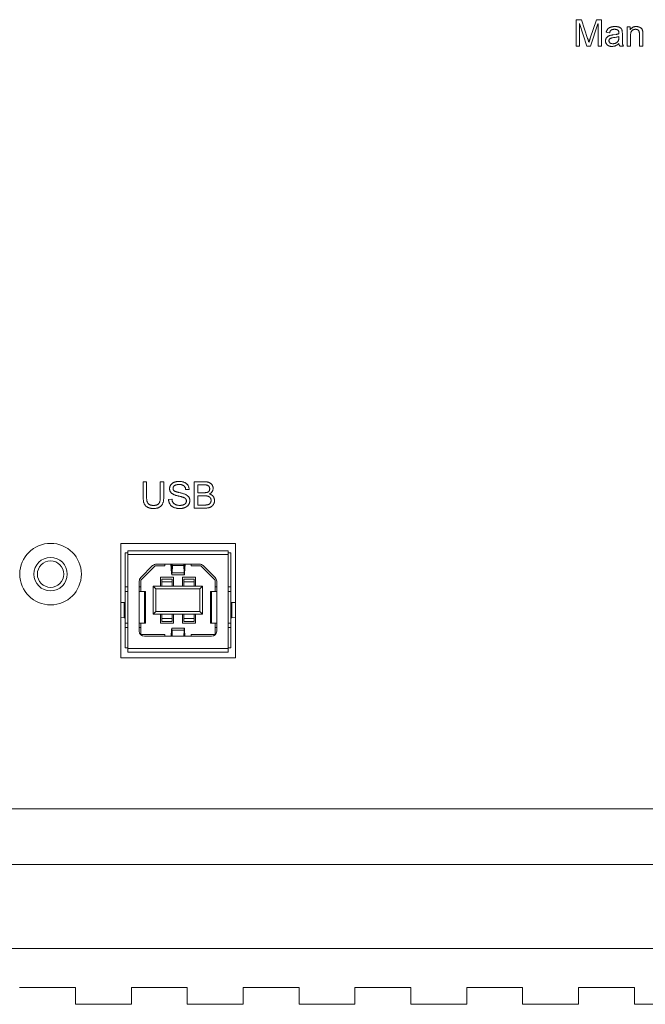
# Model space of a CAD drawing. Units: millimetres. Extents: x 2 to 278, y 1 to 215.
# Drawn here: x 48 to 62, y 52 to 74 of the extents above; entities that cross this region are included whole.
import ezdxf

# ---------------------------------------------------------------- set-up
doc = ezdxf.new("R2010")
doc.units = ezdxf.units.MM

msp = doc.modelspace()

# ---------------------------------------------------------------- linework, layer by layer
at = {"color": 7, "linetype": 'Continuous', "lineweight": 15}
for p, q in [((60.147, 74.124), (60.268, 74.124)), ((60.147, 73.524), (60.147, 74.124)), ((60.268, 74.124), (60.41, 73.699)), ((60.471, 73.707), (60.615, 74.124)), ((60.615, 74.124), (60.723, 74.124)), ((60.723, 74.124), (60.723, 73.524)), ((60.225, 74.034), (60.225, 73.524)), ((60.227, 74.034), (60.225, 74.034)), ((60.395, 73.524), (60.227, 74.034)), ((60.644, 74.026), (60.473, 73.524)), ((60.646, 74.026), (60.644, 74.026)), ((60.646, 73.524), (60.646, 74.026)), ((61.308, 73.96), (61.378, 73.96)), ((61.308, 73.524), (61.308, 73.96)), ((61.378, 73.96), (61.378, 73.897)), ((61.378, 73.897), (61.38, 73.897)), ((60.91, 73.828), (60.833, 73.837)), ((60.988, 73.779), (61.057, 73.789)), ((61.121, 73.716), (61.121, 73.742)), ((61.199, 73.805), (61.199, 73.706)), ((61.386, 73.762), (61.386, 73.524)), ((61.588, 73.524), (61.588, 73.789)), ((61.666, 73.791), (61.666, 73.524)), ((60.225, 73.524), (60.147, 73.524)), ((60.473, 73.524), (60.395, 73.524)), ((60.437, 73.61), (60.439, 73.61)), ((60.723, 73.524), (60.646, 73.524)), ((61.222, 73.524), (61.144, 73.524)), ((61.386, 73.524), (61.308, 73.524)), ((61.666, 73.524), (61.588, 73.524)), ((50.31, 63.624), (50.388, 63.624)), ((50.31, 63.278), (50.31, 63.624)), ((50.388, 63.624), (50.388, 63.278)), ((50.699, 63.278), (50.699, 63.624)), ((50.699, 63.624), (50.777, 63.624)), ((50.777, 63.624), (50.777, 63.278)), ((51.471, 63.624), (51.698, 63.624)), ((51.471, 63.024), (51.471, 63.624)), ((51.549, 63.554), (51.549, 63.374)), ((51.671, 63.554), (51.549, 63.554)), ((51.354, 63.451), (51.276, 63.445)), ((51.549, 63.374), (51.682, 63.374)), ((50.886, 63.22), (50.964, 63.226)), ((51.549, 63.304), (51.549, 63.094)), ((51.694, 63.304), (51.549, 63.304)), ((51.704, 63.024), (51.471, 63.024)), ((51.549, 63.094), (51.704, 63.094)), ((52.405, 62.224), (49.805, 62.224)), ((49.805, 62.224), (49.805, 59.624)), ((52.405, 59.624), (52.405, 62.224)), ((49.9, 62.012), (49.9, 61.232)), ((49.9, 62.012), (49.96, 62.012)), ((49.96, 62.052), (52.24, 62.052)), ((49.96, 62.052), (49.96, 61.972)), ((52.24, 62.052), (52.24, 61.972)), ((52.3, 62.012), (52.24, 62.012)), ((52.3, 62.012), (52.3, 61.232)), ((49.96, 59.832), (49.96, 61.972)), ((49.96, 61.972), (52.24, 61.972)), ((52.24, 61.972), (52.24, 59.832)), ((50.255, 61.447), (50.525, 61.717)), ((50.255, 61.384), (50.581, 61.71)), ((50.581, 61.71), (50.8, 61.71)), ((50.61, 61.752), (51.59, 61.752)), ((50.8, 61.71), (50.8, 61.752)), ((50.955, 61.539), (50.941, 61.752)), ((50.956, 61.571), (50.944, 61.752)), ((50.963, 61.58), (50.972, 61.75)), ((50.974, 61.722), (50.965, 61.551)), ((51.242, 61.551), (50.965, 61.551)), ((50.974, 61.722), (50.972, 61.75)), ((51.236, 61.75), (50.972, 61.75)), ((50.974, 61.722), (51.235, 61.722)), ((51.236, 61.75), (51.235, 61.722)), ((51.242, 61.551), (51.235, 61.722)), ((51.236, 61.75), (51.243, 61.58)), ((51.259, 61.752), (51.249, 61.571)), ((51.262, 61.752), (51.25, 61.539)), ((51.4, 61.752), (51.4, 61.71)), ((51.4, 61.71), (51.619, 61.71)), ((51.619, 61.71), (51.945, 61.384)), ((51.675, 61.717), (51.945, 61.447)), ((50.22, 60.232), (50.22, 61.362)), ((50.255, 61.232), (50.255, 61.384)), ((50.703, 61.452), (50.997, 61.452)), ((50.703, 61.25), (50.703, 61.452)), ((50.97, 61.41), (50.73, 61.41)), ((50.73, 61.346), (50.73, 61.41)), ((50.73, 61.346), (50.97, 61.346)), ((50.73, 61.25), (50.73, 61.346)), ((50.96, 61.51), (51.246, 61.51)), ((50.97, 61.346), (50.97, 61.41)), ((50.97, 61.25), (50.97, 61.346)), ((50.997, 61.452), (50.997, 61.25)), ((51.203, 61.452), (51.497, 61.452)), ((51.203, 61.25), (51.203, 61.452)), ((51.47, 61.41), (51.23, 61.41)), ((51.23, 61.346), (51.23, 61.41)), ((51.23, 61.346), (51.47, 61.346)), ((51.23, 61.25), (51.23, 61.346)), ((51.47, 61.346), (51.47, 61.41)), ((51.47, 61.25), (51.47, 61.346)), ((51.497, 61.452), (51.497, 61.25)), ((51.945, 61.384), (51.945, 61.232)), ((51.98, 61.362), (51.98, 60.232)), ((49.9, 61.232), (49.96, 61.232)), ((49.9, 61.132), (49.9, 61.232)), ((49.96, 61.132), (49.9, 61.132)), ((49.9, 60.412), (49.9, 61.132)), ((50.22, 61.232), (50.255, 61.232)), ((50.336, 61.132), (50.22, 61.132)), ((50.255, 61.132), (50.255, 61.232)), ((50.336, 60.412), (50.336, 61.132)), ((50.36, 61.132), (50.336, 61.132)), ((50.36, 60.412), (50.36, 61.132)), ((50.6, 61.19), (50.54, 61.25)), ((50.54, 61.25), (51.66, 61.25)), ((50.54, 60.614), (50.54, 61.25)), ((51.6, 61.19), (50.6, 61.19)), ((50.6, 60.674), (50.6, 61.19)), ((51.6, 61.19), (51.66, 61.25)), ((51.6, 61.19), (51.6, 60.674)), ((51.66, 61.25), (51.66, 60.614)), ((51.84, 61.132), (51.84, 60.412)), ((51.864, 61.132), (51.84, 61.132)), ((51.864, 61.132), (51.864, 60.412)), ((51.98, 61.132), (51.864, 61.132)), ((51.945, 61.232), (51.98, 61.232)), ((51.945, 61.232), (51.945, 61.132)), ((52.24, 61.232), (52.3, 61.232)), ((52.3, 61.132), (52.24, 61.132)), ((52.3, 61.232), (52.3, 61.132)), ((52.3, 61.132), (52.3, 60.412)), ((49.878, 60.882), (49.805, 60.877)), ((49.878, 60.534), (49.878, 60.882)), ((52.321, 60.882), (52.321, 60.534)), ((52.405, 60.876), (52.321, 60.882)), ((50.54, 60.614), (50.6, 60.674)), ((50.6, 60.674), (51.6, 60.674)), ((51.66, 60.614), (51.6, 60.674)), ((49.805, 60.539), (49.878, 60.534)), ((51.66, 60.614), (50.54, 60.614)), ((50.703, 60.412), (50.703, 60.614)), ((50.73, 60.515), (50.73, 60.614)), ((50.73, 60.515), (50.97, 60.515)), ((50.73, 60.45), (50.73, 60.515)), ((50.73, 60.45), (50.97, 60.45)), ((50.97, 60.515), (50.97, 60.614)), ((50.97, 60.45), (50.97, 60.515)), ((50.997, 60.614), (50.997, 60.412)), ((51.203, 60.412), (51.203, 60.614)), ((51.23, 60.515), (51.23, 60.614)), ((51.23, 60.515), (51.47, 60.515)), ((51.23, 60.45), (51.23, 60.515)), ((51.23, 60.45), (51.47, 60.45)), ((51.47, 60.515), (51.47, 60.614)), ((51.47, 60.45), (51.47, 60.515)), ((51.497, 60.614), (51.497, 60.412)), ((52.321, 60.534), (52.405, 60.54)), ((49.96, 60.412), (49.9, 60.412)), ((49.9, 60.312), (49.9, 60.412)), ((49.9, 60.312), (49.9, 59.852)), ((49.96, 60.312), (49.9, 60.312)), ((50.22, 60.412), (50.336, 60.412)), ((50.255, 60.312), (50.22, 60.312)), ((50.255, 60.312), (50.255, 60.412)), ((50.255, 60.154), (50.255, 60.312)), ((50.336, 60.412), (50.36, 60.412)), ((50.997, 60.412), (50.703, 60.412)), ((50.955, 60.265), (50.945, 60.112)), ((50.956, 60.234), (50.948, 60.112)), ((51.246, 60.294), (50.96, 60.294)), ((50.963, 60.225), (50.969, 60.112)), ((50.972, 60.112), (50.965, 60.253)), ((50.965, 60.253), (51.242, 60.253)), ((51.497, 60.412), (51.203, 60.412)), ((51.242, 60.253), (51.236, 60.112)), ((51.238, 60.112), (51.243, 60.225)), ((51.256, 60.112), (51.249, 60.234)), ((51.259, 60.112), (51.25, 60.265)), ((51.864, 60.412), (51.84, 60.412)), ((51.864, 60.412), (51.98, 60.412)), ((51.945, 60.412), (51.945, 60.312)), ((51.945, 60.312), (51.945, 60.154)), ((51.98, 60.312), (51.945, 60.312)), ((52.3, 60.412), (52.24, 60.412)), ((52.3, 60.312), (52.24, 60.312)), ((52.3, 60.412), (52.3, 60.312)), ((52.3, 60.312), (52.3, 59.852)), ((50.8, 60.154), (50.255, 60.154)), ((51.86, 60.112), (50.34, 60.112)), ((50.8, 60.112), (50.8, 60.154)), ((51.4, 60.154), (51.4, 60.112)), ((51.945, 60.154), (51.4, 60.154)), ((49.96, 59.852), (49.9, 59.852)), ((49.96, 59.832), (49.96, 59.752)), ((49.96, 59.832), (52.24, 59.832)), ((52.24, 59.752), (49.96, 59.752)), ((52.3, 59.852), (52.24, 59.852)), ((52.24, 59.752), (52.24, 59.832)), ((49.805, 59.624), (52.405, 59.624)), ((89.514, 56.194), (32.161, 56.194)), ((89.514, 54.924), (32.161, 54.924)), ((32.161, 53.019), (89.514, 53.019)), ((47.502, 52.13), (48.772, 52.13)), ((48.772, 51.749), (48.772, 52.13)), ((50.042, 52.13), (51.312, 52.13)), ((50.042, 52.13), (50.042, 51.749)), ((51.312, 51.749), (51.312, 52.13)), ((52.582, 52.13), (53.852, 52.13)), ((52.582, 52.13), (52.582, 51.749)), ((53.852, 51.749), (53.852, 52.13)), ((55.122, 52.13), (56.392, 52.13)), ((55.122, 52.13), (55.122, 51.749)), ((56.392, 51.749), (56.392, 52.13)), ((57.662, 52.13), (58.932, 52.13)), ((57.662, 52.13), (57.662, 51.749)), ((58.932, 51.749), (58.932, 52.13)), ((60.202, 52.13), (61.472, 52.13)), ((60.202, 52.13), (60.202, 51.749)), ((61.472, 51.749), (61.472, 52.13)), ((50.042, 51.749), (48.772, 51.749)), ((52.582, 51.749), (51.312, 51.749)), ((55.122, 51.749), (53.852, 51.749)), ((57.662, 51.749), (56.392, 51.749)), ((60.202, 51.749), (58.932, 51.749)), ((62.742, 51.749), (61.472, 51.749))]:
    msp.add_line(p, q, dxfattribs=at)
at = {"color": 8, "linetype": 'Continuous', "lineweight": 15}
for p, q in [((50.963, 61.571), (50.956, 61.571)), ((51.249, 61.571), (51.244, 61.571)), ((50.963, 60.234), (50.956, 60.234)), ((51.249, 60.234), (51.244, 60.234))]:
    msp.add_line(p, q, dxfattribs=at)
at = {"color": 7, "linetype": 'Continuous', "lineweight": 15}
for radius in [0.7, 0.38, 0.3]:
    msp.add_circle((48.205, 61.524), radius, dxfattribs=at)
for centre, start, end in [((50.61, 61.632), 90, 135), ((51.59, 61.632), 45, 90), ((50.34, 61.362), 135, 180), ((51.86, 61.362), 0, 45), ((50.34, 60.232), 180, 270), ((51.86, 60.232), 270, 0)]:
    msp.add_arc(centre, 0.12, start, end, dxfattribs=at)
for centre, major_axis, ratio, start_param, end_param in [((50.96, 61.65), (0, 0.14), 0.052408, 2.487094, 3.926991), ((50.96, 61.65), (0, 0.1), 0.052408, 2.487094, 3.926991), ((51.246, 61.65), (0, 0.14), 0.043661, 2.356194, 3.796091), ((51.246, 61.65), (0, 0.1), 0.043661, 2.356194, 3.796091), ((49.84, 60.886), (0.06, 0), 0.08403, 5.410521, 6.283185), ((52.36, 60.886), (0.06, 0), 0.08403, 3.141593, 4.014257), ((49.84, 60.53), (0.06, 0), 0.08403, 0, 0.872665), ((52.36, 60.53), (0.06, 0), 0.08403, 2.268928, 3.141593), ((50.96, 60.154), (0, 0.14), 0.052408, 5.497787, 6.937684), ((50.96, 60.154), (0, 0.1), 0.052408, 5.497787, 6.937684), ((51.246, 60.154), (0, 0.14), 0.043661, 5.628687, 7.068583), ((51.246, 60.154), (0, 0.1), 0.043661, 5.628687, 7.068583)]:
    msp.add_ellipse(centre, major_axis=major_axis, ratio=ratio, start_param=start_param, end_param=end_param, dxfattribs=at)
for points, knots in [([(60.833, 73.837), (60.834, 73.842), (60.836, 73.853), (60.841, 73.867), (60.847, 73.881), (60.854, 73.894), (60.862, 73.906), (60.871, 73.917), (60.882, 73.927), (60.894, 73.935), (60.907, 73.943), (60.921, 73.95), (60.936, 73.955), (60.953, 73.96), (60.97, 73.964), (60.989, 73.966), (61.009, 73.968), (61.023, 73.968), (61.03, 73.968)], [0, 0, 0, 0, 0.062195, 0.121558, 0.179499, 0.235511, 0.290176, 0.345085, 0.400274, 0.456307, 0.513886, 0.573832, 0.63619, 0.701677, 0.770267, 0.842843, 0.919197, 1, 1, 1, 1]), ([(61.019, 73.906), (61.012, 73.905), (60.998, 73.905), (60.979, 73.902), (60.962, 73.897), (60.949, 73.891), (60.94, 73.885), (60.935, 73.879), (60.929, 73.873), (60.924, 73.865), (60.92, 73.857), (60.916, 73.848), (60.913, 73.838), (60.911, 73.831), (60.91, 73.828)], [0, 0, 0, 0, 0.146207, 0.2776, 0.396751, 0.506107, 0.558476, 0.612465, 0.668359, 0.72685, 0.788877, 0.854711, 0.924772, 1, 1, 1, 1]), ([(61.121, 73.804), (61.121, 73.809), (61.121, 73.818), (61.12, 73.83), (61.12, 73.84), (61.119, 73.848), (61.118, 73.855), (61.115, 73.861), (61.112, 73.868), (61.107, 73.875), (61.102, 73.882), (61.095, 73.888), (61.086, 73.893), (61.076, 73.897), (61.064, 73.901), (61.051, 73.904), (61.036, 73.905), (61.025, 73.906), (61.019, 73.906)], [0, 0, 0, 0, 0.0845244, 0.1561849, 0.2135993, 0.258291, 0.2972149, 0.3391343, 0.3833412, 0.4310264, 0.4813756, 0.5357612, 0.5939963, 0.6584339, 0.730012, 0.8096613, 0.8996795, 1, 1, 1, 1]), ([(61.03, 73.968), (61.036, 73.968), (61.048, 73.968), (61.066, 73.967), (61.082, 73.965), (61.097, 73.962), (61.111, 73.959), (61.124, 73.955), (61.135, 73.951), (61.145, 73.945), (61.154, 73.939), (61.162, 73.933), (61.169, 73.926), (61.175, 73.92), (61.18, 73.912), (61.184, 73.905), (61.188, 73.897), (61.191, 73.886), (61.194, 73.871), (61.197, 73.851), (61.199, 73.828), (61.199, 73.813), (61.199, 73.805)], [0, 0, 0, 0, 0.068399, 0.132085, 0.191629, 0.246257, 0.297188, 0.344601, 0.387831, 0.428451, 0.46663, 0.502848, 0.537268, 0.570471, 0.601863, 0.632913, 0.663537, 0.693898, 0.75847, 0.831007, 0.911431, 1, 1, 1, 1]), ([(61.38, 73.897), (61.384, 73.902), (61.391, 73.913), (61.405, 73.928), (61.42, 73.941), (61.437, 73.951), (61.455, 73.958), (61.474, 73.964), (61.495, 73.967), (61.509, 73.968), (61.517, 73.968)], [0, 0, 0, 0, 0.128674, 0.251785, 0.372268, 0.491262, 0.612046, 0.735295, 0.864227, 1, 1, 1, 1]), ([(61.5, 73.906), (61.494, 73.905), (61.484, 73.905), (61.468, 73.902), (61.453, 73.897), (61.439, 73.89), (61.425, 73.881), (61.414, 73.871), (61.405, 73.858), (61.397, 73.844), (61.392, 73.828), (61.388, 73.808), (61.386, 73.786), (61.386, 73.77), (61.386, 73.762)], [0, 0, 0, 0, 0.07573, 0.150989, 0.226375, 0.30387, 0.379825, 0.453475, 0.526154, 0.600006, 0.680725, 0.773774, 0.879592, 1, 1, 1, 1]), ([(61.588, 73.789), (61.588, 73.794), (61.588, 73.804), (61.587, 73.819), (61.585, 73.833), (61.583, 73.845), (61.58, 73.856), (61.575, 73.865), (61.571, 73.874), (61.565, 73.881), (61.559, 73.886), (61.552, 73.892), (61.545, 73.896), (61.537, 73.9), (61.528, 73.902), (61.519, 73.904), (61.51, 73.905), (61.503, 73.906), (61.5, 73.906)], [0, 0, 0, 0, 0.095125, 0.182542, 0.26324, 0.336858, 0.403864, 0.465167, 0.52102, 0.573342, 0.6238, 0.673657, 0.724069, 0.775349, 0.827526, 0.882072, 0.939443, 1, 1, 1, 1]), ([(61.517, 73.968), (61.522, 73.968), (61.534, 73.968), (61.551, 73.965), (61.568, 73.961), (61.585, 73.956), (61.6, 73.949), (61.615, 73.941), (61.627, 73.931), (61.638, 73.919), (61.646, 73.907), (61.653, 73.894), (61.658, 73.88), (61.662, 73.866), (61.664, 73.851), (61.665, 73.833), (61.666, 73.813), (61.666, 73.799), (61.666, 73.791)], [0, 0, 0, 0, 0.064065, 0.128201, 0.192951, 0.258704, 0.323557, 0.384827, 0.443533, 0.501704, 0.558121, 0.612755, 0.665783, 0.718523, 0.775403, 0.841038, 0.916008, 1, 1, 1, 1]), ([(60.41, 73.699), (60.412, 73.694), (60.416, 73.683), (60.421, 73.668), (60.425, 73.654), (60.428, 73.642), (60.432, 73.632), (60.434, 73.623), (60.436, 73.616), (60.437, 73.612), (60.437, 73.61)], [0, 0, 0, 0, 0.190606, 0.362982, 0.517133, 0.651427, 0.766647, 0.8633, 0.940875, 1, 1, 1, 1]), ([(60.439, 73.61), (60.44, 73.614), (60.442, 73.62), (60.445, 73.63), (60.449, 73.641), (60.453, 73.652), (60.457, 73.665), (60.461, 73.678), (60.466, 73.692), (60.469, 73.702), (60.471, 73.707)], [0, 0, 0, 0, 0.094646, 0.198407, 0.309771, 0.430255, 0.559481, 0.697831, 0.844921, 1, 1, 1, 1]), ([(60.817, 73.642), (60.817, 73.647), (60.817, 73.655), (60.819, 73.668), (60.822, 73.68), (60.826, 73.692), (60.832, 73.703), (60.838, 73.713), (60.846, 73.723), (60.855, 73.732), (60.866, 73.741), (60.878, 73.749), (60.892, 73.755), (60.908, 73.762), (60.926, 73.767), (60.945, 73.772), (60.966, 73.776), (60.981, 73.778), (60.988, 73.779)], [0, 0, 0, 0, 0.054531, 0.107539, 0.158448, 0.209045, 0.258663, 0.30899, 0.359801, 0.412456, 0.467559, 0.526894, 0.591039, 0.660828, 0.736226, 0.817558, 0.905576, 1, 1, 1, 1]), ([(60.963, 73.516), (60.958, 73.516), (60.947, 73.516), (60.931, 73.518), (60.916, 73.521), (60.903, 73.524), (60.89, 73.529), (60.877, 73.535), (60.866, 73.542), (60.856, 73.55), (60.847, 73.559), (60.839, 73.569), (60.832, 73.58), (60.827, 73.591), (60.822, 73.603), (60.819, 73.615), (60.817, 73.629), (60.817, 73.638), (60.817, 73.642)], [0, 0, 0, 0, 0.076039, 0.148, 0.216732, 0.282217, 0.345535, 0.407268, 0.467753, 0.527802, 0.586685, 0.644291, 0.701178, 0.758415, 0.816046, 0.874737, 0.936228, 1, 1, 1, 1]), ([(61.121, 73.742), (61.111, 73.739), (61.089, 73.733), (61.055, 73.725), (61.018, 73.718), (60.986, 73.714), (60.96, 73.71), (60.943, 73.705), (60.928, 73.699), (60.916, 73.691), (60.906, 73.681), (60.9, 73.67), (60.896, 73.658), (60.895, 73.649), (60.895, 73.645)], [0, 0, 0, 0, 0.12051, 0.251682, 0.394354, 0.5486, 0.623741, 0.690691, 0.750405, 0.803841, 0.852938, 0.900412, 0.948253, 1, 1, 1, 1]), ([(60.895, 73.645), (60.895, 73.64), (60.896, 73.631), (60.9, 73.618), (60.907, 73.607), (60.917, 73.596), (60.93, 73.588), (60.946, 73.583), (60.963, 73.579), (60.976, 73.579), (60.983, 73.578)], [0, 0, 0, 0, 0.112244, 0.218762, 0.327024, 0.440874, 0.562244, 0.693582, 0.837707, 1, 1, 1, 1]), ([(60.983, 73.578), (60.987, 73.578), (60.996, 73.579), (61.009, 73.58), (61.022, 73.583), (61.034, 73.586), (61.046, 73.59), (61.058, 73.596), (61.069, 73.602), (61.079, 73.609), (61.089, 73.618), (61.098, 73.628), (61.105, 73.639), (61.111, 73.652), (61.115, 73.666), (61.119, 73.682), (61.121, 73.699), (61.121, 73.71), (61.121, 73.716)], [0, 0, 0, 0, 0.060878, 0.119893, 0.177939, 0.235385, 0.292608, 0.349729, 0.407175, 0.4651, 0.523363, 0.582456, 0.64236, 0.70514, 0.771523, 0.842688, 0.918287, 1, 1, 1, 1]), ([(61.057, 73.789), (61.064, 73.79), (61.075, 73.792), (61.092, 73.796), (61.107, 73.8), (61.116, 73.803), (61.121, 73.804)], [0, 0, 0, 0, 0.2872056, 0.5477264, 0.786444, 1, 1, 1, 1]), ([(61.199, 73.706), (61.199, 73.698), (61.199, 73.685), (61.199, 73.665), (61.199, 73.647), (61.2, 73.631), (61.2, 73.616), (61.201, 73.604), (61.201, 73.593), (61.202, 73.582), (61.205, 73.569), (61.209, 73.553), (61.215, 73.538), (61.22, 73.529), (61.222, 73.524)], [0, 0, 0, 0, 0.1168398, 0.2238416, 0.3203419, 0.4076657, 0.4845098, 0.5508877, 0.6080891, 0.6549197, 0.7387674, 0.8237988, 0.9104665, 1, 1, 1, 1]), ([(61.121, 73.58), (61.115, 73.575), (61.103, 73.565), (61.084, 73.552), (61.065, 73.541), (61.045, 73.532), (61.025, 73.525), (61.005, 73.52), (60.984, 73.517), (60.97, 73.516), (60.963, 73.516)], [0, 0, 0, 0, 0.136161, 0.26784, 0.394709, 0.5183, 0.639258, 0.759481, 0.87892, 1, 1, 1, 1]), ([(61.144, 73.524), (61.142, 73.528), (61.136, 73.535), (61.13, 73.549), (61.124, 73.564), (61.122, 73.574), (61.121, 73.58)], [0, 0, 0, 0, 0.225995, 0.465425, 0.722548, 1, 1, 1, 1]), ([(50.91, 63.467), (50.91, 63.473), (50.91, 63.484), (50.913, 63.501), (50.918, 63.517), (50.924, 63.532), (50.932, 63.547), (50.942, 63.56), (50.954, 63.573), (50.967, 63.585), (50.982, 63.596), (50.999, 63.606), (51.016, 63.614), (51.036, 63.62), (51.056, 63.625), (51.077, 63.629), (51.1, 63.631), (51.116, 63.631), (51.124, 63.632)], [0, 0, 0, 0, 0.057909, 0.113709, 0.168387, 0.222243, 0.276748, 0.332267, 0.389414, 0.449157, 0.510701, 0.57298, 0.636972, 0.703281, 0.77206, 0.84417, 0.920031, 1, 1, 1, 1]), ([(51.128, 63.561), (51.123, 63.561), (51.113, 63.561), (51.099, 63.56), (51.085, 63.559), (51.072, 63.556), (51.059, 63.553), (51.048, 63.549), (51.037, 63.544), (51.027, 63.539), (51.017, 63.533), (51.01, 63.526), (51.003, 63.519), (50.997, 63.511), (50.993, 63.502), (50.99, 63.493), (50.988, 63.483), (50.988, 63.476), (50.988, 63.473)], [0, 0, 0, 0, 0.081913, 0.160094, 0.234687, 0.306121, 0.374445, 0.440738, 0.504135, 0.565677, 0.624367, 0.680148, 0.73347, 0.785261, 0.836532, 0.888945, 0.942911, 1, 1, 1, 1]), ([(51.124, 63.632), (51.133, 63.631), (51.149, 63.631), (51.172, 63.629), (51.195, 63.625), (51.216, 63.62), (51.236, 63.614), (51.255, 63.605), (51.272, 63.596), (51.288, 63.585), (51.303, 63.572), (51.316, 63.559), (51.327, 63.544), (51.336, 63.528), (51.343, 63.51), (51.349, 63.491), (51.352, 63.472), (51.353, 63.458), (51.354, 63.451)], [0, 0, 0, 0, 0.075805, 0.148173, 0.217419, 0.283633, 0.347412, 0.409452, 0.469955, 0.529506, 0.588004, 0.644757, 0.701068, 0.757459, 0.81506, 0.87394, 0.935501, 1, 1, 1, 1]), ([(51.276, 63.445), (51.275, 63.449), (51.275, 63.458), (51.272, 63.472), (51.268, 63.484), (51.263, 63.496), (51.257, 63.506), (51.251, 63.516), (51.243, 63.524), (51.234, 63.532), (51.224, 63.539), (51.213, 63.545), (51.202, 63.55), (51.189, 63.554), (51.175, 63.558), (51.16, 63.56), (51.144, 63.561), (51.134, 63.561), (51.128, 63.561)], [0, 0, 0, 0, 0.067137, 0.130584, 0.191291, 0.249767, 0.30608, 0.36139, 0.416314, 0.471667, 0.527777, 0.585652, 0.645861, 0.709277, 0.775903, 0.846281, 0.920673, 1, 1, 1, 1]), ([(51.821, 63.462), (51.821, 63.465), (51.821, 63.472), (51.82, 63.482), (51.818, 63.49), (51.816, 63.499), (51.813, 63.506), (51.809, 63.513), (51.805, 63.519), (51.798, 63.526), (51.789, 63.534), (51.776, 63.541), (51.763, 63.546), (51.748, 63.55), (51.732, 63.551), (51.713, 63.553), (51.693, 63.554), (51.679, 63.554), (51.671, 63.554)], [0, 0, 0, 0, 0.050392, 0.097996, 0.141969, 0.183721, 0.223799, 0.26165, 0.298587, 0.334643, 0.40627, 0.476395, 0.546986, 0.620142, 0.699857, 0.789475, 0.889682, 1, 1, 1, 1]), ([(51.698, 63.624), (51.707, 63.624), (51.724, 63.623), (51.749, 63.621), (51.771, 63.618), (51.792, 63.612), (51.811, 63.606), (51.827, 63.598), (51.842, 63.588), (51.854, 63.577), (51.865, 63.565), (51.874, 63.553), (51.882, 63.54), (51.888, 63.527), (51.893, 63.514), (51.897, 63.5), (51.899, 63.486), (51.899, 63.477), (51.899, 63.472)], [0, 0, 0, 0, 0.0935338, 0.1805132, 0.2608946, 0.3352711, 0.4044544, 0.4690934, 0.5297599, 0.5880671, 0.6442715, 0.6981414, 0.7505154, 0.8011537, 0.8506995, 0.9003195, 0.9497537, 1, 1, 1, 1]), ([(51.292, 63.187), (51.291, 63.19), (51.291, 63.198), (51.289, 63.209), (51.286, 63.219), (51.281, 63.229), (51.275, 63.237), (51.267, 63.245), (51.258, 63.252), (51.248, 63.258), (51.236, 63.263), (51.222, 63.269), (51.207, 63.274), (51.189, 63.28), (51.17, 63.285), (51.149, 63.291), (51.126, 63.297), (51.102, 63.302), (51.078, 63.308), (51.055, 63.314), (51.034, 63.321), (51.015, 63.329), (50.997, 63.337), (50.981, 63.345), (50.967, 63.354), (50.955, 63.364), (50.944, 63.374), (50.935, 63.385), (50.927, 63.397), (50.921, 63.41), (50.916, 63.423), (50.912, 63.437), (50.91, 63.452), (50.91, 63.462), (50.91, 63.467)], [0, 0, 0, 0, 0.022621, 0.044119, 0.064496, 0.084585, 0.104764, 0.125387, 0.146882, 0.169752, 0.194999, 0.223386, 0.255152, 0.290255, 0.32873, 0.370663, 0.41618, 0.464955, 0.513838, 0.559774, 0.602685, 0.64282, 0.680073, 0.714589, 0.74675, 0.776721, 0.805161, 0.832713, 0.859847, 0.886772, 0.91394, 0.941832, 0.970334, 1, 1, 1, 1]), ([(50.988, 63.473), (50.988, 63.469), (50.988, 63.463), (50.989, 63.455), (50.992, 63.447), (50.995, 63.439), (50.999, 63.432), (51.004, 63.426), (51.01, 63.42), (51.017, 63.415), (51.025, 63.41), (51.035, 63.405), (51.047, 63.401), (51.061, 63.396), (51.076, 63.391), (51.093, 63.387), (51.111, 63.382), (51.124, 63.379), (51.131, 63.377)], [0, 0, 0, 0, 0.049274, 0.096431, 0.140897, 0.184425, 0.226842, 0.269208, 0.313168, 0.358103, 0.408296, 0.467085, 0.533573, 0.608922, 0.693895, 0.786741, 0.888968, 1, 1, 1, 1]), ([(51.131, 63.377), (51.143, 63.375), (51.166, 63.369), (51.198, 63.361), (51.227, 63.353), (51.253, 63.344), (51.277, 63.334), (51.298, 63.322), (51.318, 63.308), (51.333, 63.294), (51.344, 63.281), (51.351, 63.271), (51.356, 63.26), (51.361, 63.249), (51.365, 63.236), (51.368, 63.223), (51.369, 63.209), (51.369, 63.199), (51.369, 63.194)], [0, 0, 0, 0, 0.111532, 0.213131, 0.304424, 0.385976, 0.461587, 0.535341, 0.608881, 0.682895, 0.720019, 0.757114, 0.794692, 0.832526, 0.872154, 0.91276, 0.955397, 1, 1, 1, 1]), ([(51.682, 63.374), (51.688, 63.374), (51.701, 63.375), (51.719, 63.375), (51.736, 63.377), (51.75, 63.379), (51.764, 63.382), (51.777, 63.387), (51.789, 63.394), (51.798, 63.401), (51.805, 63.408), (51.81, 63.413), (51.813, 63.42), (51.816, 63.427), (51.819, 63.435), (51.82, 63.443), (51.821, 63.452), (51.821, 63.459), (51.821, 63.462)], [0, 0, 0, 0, 0.104089, 0.199281, 0.286357, 0.364774, 0.438019, 0.510439, 0.582399, 0.656554, 0.694264, 0.7323, 0.771428, 0.812596, 0.854873, 0.900107, 0.948566, 1, 1, 1, 1]), ([(51.899, 63.472), (51.899, 63.466), (51.899, 63.453), (51.894, 63.434), (51.888, 63.417), (51.879, 63.4), (51.867, 63.384), (51.852, 63.369), (51.835, 63.356), (51.822, 63.349), (51.816, 63.345)], [0, 0, 0, 0, 0.119725, 0.237144, 0.354586, 0.474736, 0.597671, 0.72408, 0.85752, 1, 1, 1, 1]), ([(51.816, 63.345), (51.82, 63.344), (51.83, 63.341), (51.843, 63.336), (51.855, 63.33), (51.866, 63.323), (51.876, 63.316), (51.886, 63.308), (51.894, 63.299), (51.902, 63.289), (51.909, 63.279), (51.915, 63.269), (51.919, 63.258), (51.923, 63.247), (51.927, 63.236), (51.929, 63.224), (51.93, 63.212), (51.93, 63.204), (51.93, 63.199)], [0, 0, 0, 0, 0.073555, 0.143818, 0.211175, 0.275962, 0.339501, 0.401092, 0.462078, 0.522116, 0.58208, 0.640836, 0.699542, 0.757759, 0.81699, 0.876905, 0.937399, 1, 1, 1, 1]), ([(50.544, 63.016), (50.538, 63.016), (50.525, 63.016), (50.507, 63.017), (50.489, 63.019), (50.473, 63.022), (50.457, 63.025), (50.443, 63.03), (50.429, 63.035), (50.416, 63.04), (50.405, 63.047), (50.394, 63.053), (50.383, 63.061), (50.374, 63.068), (50.366, 63.076), (50.358, 63.085), (50.351, 63.094), (50.343, 63.107), (50.334, 63.123), (50.326, 63.143), (50.32, 63.163), (50.316, 63.185), (50.313, 63.206), (50.311, 63.229), (50.31, 63.253), (50.31, 63.27), (50.31, 63.278)], [0, 0, 0, 0, 0.047392, 0.092489, 0.135635, 0.176396, 0.215508, 0.25239, 0.287933, 0.321944, 0.354742, 0.386331, 0.416678, 0.446327, 0.475203, 0.503268, 0.531104, 0.558714, 0.61297, 0.665764, 0.717888, 0.769845, 0.823294, 0.879225, 0.938306, 1, 1, 1, 1]), ([(50.388, 63.278), (50.388, 63.27), (50.388, 63.253), (50.389, 63.229), (50.392, 63.207), (50.395, 63.186), (50.4, 63.166), (50.409, 63.148), (50.421, 63.131), (50.433, 63.118), (50.445, 63.109), (50.455, 63.103), (50.466, 63.098), (50.478, 63.093), (50.492, 63.09), (50.506, 63.088), (50.522, 63.086), (50.533, 63.086), (50.538, 63.086)], [0, 0, 0, 0, 0.091387, 0.176907, 0.255831, 0.328892, 0.398541, 0.468183, 0.540297, 0.616757, 0.656753, 0.697586, 0.740761, 0.786615, 0.834786, 0.886057, 0.941206, 1, 1, 1, 1]), ([(50.538, 63.086), (50.544, 63.086), (50.555, 63.086), (50.571, 63.087), (50.585, 63.089), (50.599, 63.092), (50.612, 63.095), (50.623, 63.099), (50.634, 63.104), (50.643, 63.11), (50.651, 63.116), (50.659, 63.123), (50.666, 63.131), (50.672, 63.138), (50.677, 63.147), (50.682, 63.155), (50.686, 63.165), (50.69, 63.178), (50.694, 63.197), (50.697, 63.222), (50.699, 63.249), (50.699, 63.268), (50.699, 63.278)], [0, 0, 0, 0, 0.05747, 0.111335, 0.161786, 0.208967, 0.252981, 0.2943, 0.333682, 0.370403, 0.406118, 0.440687, 0.474612, 0.508439, 0.541696, 0.575348, 0.609659, 0.644305, 0.71954, 0.803371, 0.897054, 1, 1, 1, 1]), ([(50.777, 63.278), (50.777, 63.271), (50.777, 63.256), (50.776, 63.234), (50.774, 63.213), (50.772, 63.193), (50.769, 63.173), (50.763, 63.153), (50.755, 63.133), (50.747, 63.116), (50.74, 63.102), (50.733, 63.092), (50.725, 63.083), (50.717, 63.074), (50.708, 63.066), (50.698, 63.058), (50.687, 63.05), (50.675, 63.043), (50.662, 63.037), (50.648, 63.031), (50.633, 63.026), (50.618, 63.023), (50.601, 63.02), (50.583, 63.017), (50.564, 63.016), (50.551, 63.016), (50.544, 63.016)], [0, 0, 0, 0, 0.055878, 0.109387, 0.161223, 0.210781, 0.260216, 0.311379, 0.36482, 0.421113, 0.449914, 0.479075, 0.508537, 0.538492, 0.569326, 0.600944, 0.633772, 0.66772, 0.702783, 0.73943, 0.777903, 0.817755, 0.859882, 0.904368, 0.951023, 1, 1, 1, 1]), ([(51.145, 63.016), (51.135, 63.016), (51.114, 63.016), (51.085, 63.019), (51.058, 63.024), (51.034, 63.03), (51.01, 63.038), (50.989, 63.047), (50.97, 63.059), (50.953, 63.072), (50.938, 63.087), (50.925, 63.103), (50.914, 63.12), (50.905, 63.138), (50.897, 63.157), (50.892, 63.177), (50.888, 63.198), (50.887, 63.212), (50.886, 63.22)], [0, 0, 0, 0, 0.083567, 0.162173, 0.235867, 0.305023, 0.370443, 0.432829, 0.492618, 0.550712, 0.607456, 0.662576, 0.717122, 0.771547, 0.826449, 0.882467, 0.940269, 1, 1, 1, 1]), ([(50.964, 63.226), (50.965, 63.22), (50.966, 63.209), (50.969, 63.192), (50.974, 63.177), (50.981, 63.163), (50.988, 63.15), (50.998, 63.139), (51.008, 63.128), (51.02, 63.119), (51.033, 63.112), (51.047, 63.105), (51.061, 63.099), (51.076, 63.094), (51.092, 63.091), (51.108, 63.088), (51.125, 63.086), (51.136, 63.086), (51.142, 63.086)], [0, 0, 0, 0, 0.070179, 0.136926, 0.200015, 0.260246, 0.319108, 0.376914, 0.434703, 0.493733, 0.553255, 0.613448, 0.674239, 0.736123, 0.79932, 0.864122, 0.930752, 1, 1, 1, 1]), ([(51.142, 63.086), (51.147, 63.086), (51.158, 63.086), (51.174, 63.088), (51.188, 63.09), (51.202, 63.093), (51.216, 63.096), (51.228, 63.101), (51.24, 63.107), (51.25, 63.113), (51.26, 63.12), (51.268, 63.128), (51.276, 63.136), (51.281, 63.145), (51.286, 63.154), (51.289, 63.165), (51.291, 63.175), (51.291, 63.183), (51.292, 63.187)], [0, 0, 0, 0, 0.0811077, 0.1588498, 0.2327897, 0.3034138, 0.3714068, 0.4367076, 0.5003182, 0.5621719, 0.6214777, 0.6780177, 0.7324962, 0.7850345, 0.8372759, 0.8895172, 0.9436416, 1, 1, 1, 1]), ([(51.369, 63.194), (51.369, 63.188), (51.369, 63.176), (51.366, 63.158), (51.361, 63.14), (51.354, 63.124), (51.345, 63.108), (51.335, 63.093), (51.322, 63.079), (51.307, 63.066), (51.291, 63.055), (51.274, 63.044), (51.255, 63.035), (51.235, 63.028), (51.214, 63.023), (51.192, 63.019), (51.169, 63.017), (51.153, 63.016), (51.145, 63.016)], [0, 0, 0, 0, 0.05859, 0.115557, 0.171243, 0.226423, 0.281891, 0.338737, 0.397367, 0.458707, 0.521476, 0.584161, 0.648064, 0.713571, 0.780753, 0.850657, 0.923585, 1, 1, 1, 1]), ([(51.853, 63.199), (51.852, 63.203), (51.852, 63.211), (51.851, 63.222), (51.848, 63.233), (51.844, 63.243), (51.839, 63.253), (51.833, 63.261), (51.826, 63.269), (51.818, 63.277), (51.808, 63.283), (51.797, 63.289), (51.784, 63.294), (51.769, 63.298), (51.753, 63.301), (51.735, 63.303), (51.715, 63.304), (51.701, 63.304), (51.694, 63.304)], [0, 0, 0, 0, 0.055465, 0.108666, 0.159444, 0.208518, 0.257091, 0.305383, 0.353779, 0.404126, 0.456916, 0.514749, 0.577976, 0.64804, 0.724897, 0.808913, 0.900331, 1, 1, 1, 1]), ([(51.93, 63.199), (51.93, 63.191), (51.93, 63.175), (51.925, 63.151), (51.916, 63.128), (51.907, 63.11), (51.898, 63.096), (51.891, 63.086), (51.882, 63.077), (51.874, 63.069), (51.864, 63.062), (51.854, 63.055), (51.843, 63.049), (51.832, 63.044), (51.819, 63.039), (51.806, 63.035), (51.791, 63.031), (51.776, 63.029), (51.759, 63.026), (51.742, 63.025), (51.723, 63.024), (51.71, 63.024), (51.704, 63.024)], [0, 0, 0, 0, 0.076316, 0.151, 0.225036, 0.300346, 0.338037, 0.3753, 0.411765, 0.448484, 0.485684, 0.523169, 0.561281, 0.60003, 0.640318, 0.683303, 0.728944, 0.777129, 0.828347, 0.882327, 0.939508, 1, 1, 1, 1]), ([(51.704, 63.094), (51.711, 63.094), (51.724, 63.094), (51.742, 63.095), (51.759, 63.098), (51.775, 63.101), (51.788, 63.104), (51.801, 63.109), (51.811, 63.115), (51.82, 63.122), (51.828, 63.129), (51.834, 63.137), (51.84, 63.146), (51.845, 63.155), (51.848, 63.165), (51.851, 63.176), (51.852, 63.187), (51.852, 63.195), (51.853, 63.199)], [0, 0, 0, 0, 0.096589, 0.185734, 0.267178, 0.342353, 0.41052, 0.47355, 0.530625, 0.583764, 0.634256, 0.684161, 0.73367, 0.78392, 0.83482, 0.887062, 0.942016, 1, 1, 1, 1])]:
    msp.add_open_spline(points, degree=3, knots=knots, dxfattribs=at)

doc.saveas('drawing.dxf')
